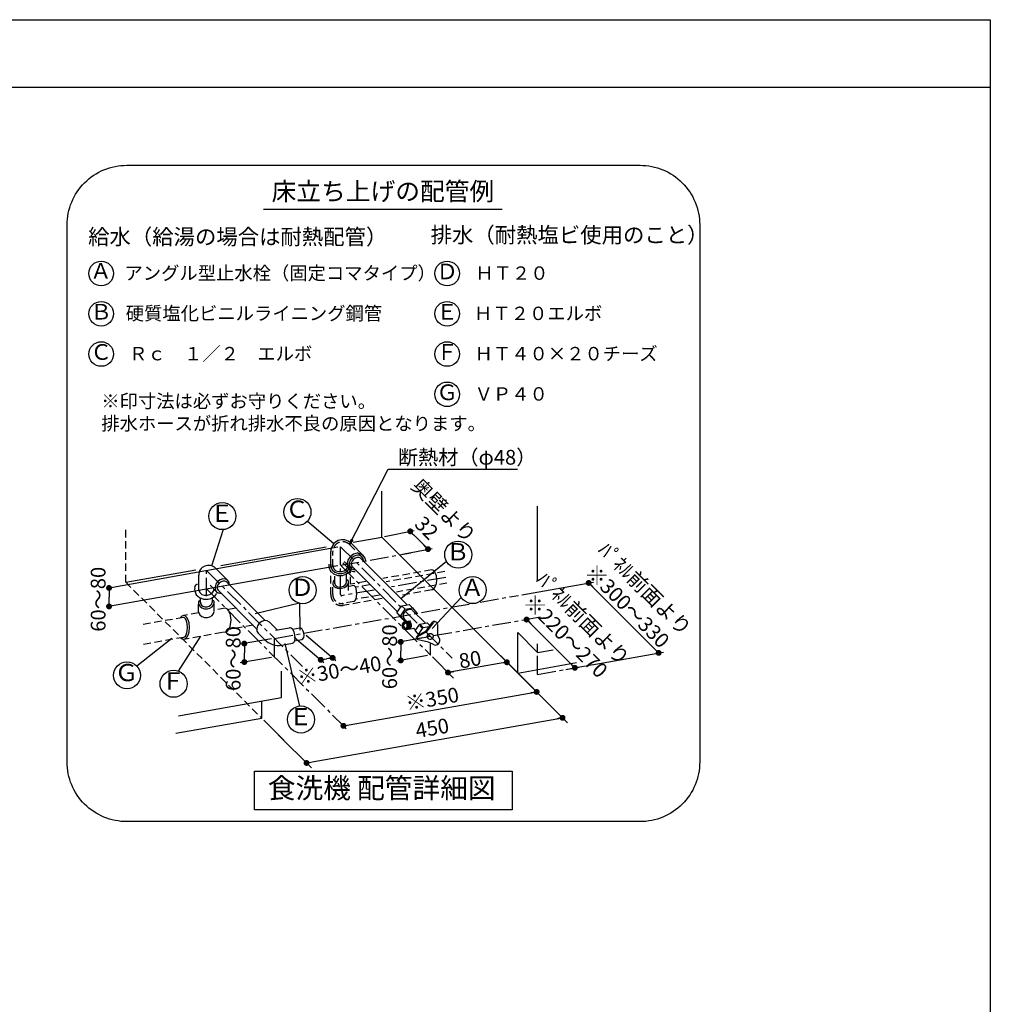
# Model space of a CAD drawing. Extents: x 56059 to 82181, y 210 to 8610.
# Drawn here: x 78929 to 82181, y 5309 to 8610 of the extents above; entities that cross this region are included whole.
import ezdxf
from ezdxf.enums import TextEntityAlignment as Align

# ---------------------------------------------------------------- set-up
doc = ezdxf.new("R2010")
doc.units = 0
doc.header["$LTSCALE"] = 50
doc.header["$MEASUREMENT"] = 0
doc.linetypes.add('CENTER', pattern=[2, 1.25, -0.25, 0.25, -0.25])
doc.linetypes.add('DASHED', pattern=[0.75, 0.5, -0.25])
doc.layers.get('0').update_dxf_attribs({"linetype": 'CONTINUOUS'})
for name, color, linetype in [('160-文字', 254, 'CONTINUOUS'), ('166-寸法B', 11, 'CONTINUOUS'), ('190-図面外枠', 5, 'CONTINUOUS')]:
    doc.layers.add(name, color=color, linetype=linetype)
doc.styles.add('KH001', font='txt')
doc.dimstyles.new('KH1xx030', dxfattribs={"dimscale": 30, "dimtxt": 2, "dimasz": 0.6, "dimexe": 0.3, "dimexo": 1.2, "dimgap": 0.5, "dimtad": 3, "dimdec": 1, "dimdsep": 46, "dimlunit": 6, "dimtxsty": 'KH001', "dimblk": 'DOT', "dimcen": 1, "dimdle": 1, "dimclrd": 256, "dimclre": 256, "dimclrt": 256, "dimadec": 0, "dimazin": 0, "dimtfac": 1, "dimtdec": 1, "dimtix": 1, "dimtmove": 2, "dimatfit": 3, "dimldrblk": 'CLOSEDBLANK', "dimfxl": 1, "dimtolj": 1, "dimtzin": 0, "dimlwd": -1, "dimlwe": -1, "dimarcsym": 0})

# ---------------------------------------------------------------- blocks, each defined once
blk = doc.blocks.new('_ClosedBlank')
at = {"color": 0, "linetype": 'ByBlock', "lineweight": -2}
for p, q in [((-1, 0.17), (0, 0)), ((-1, 0.17), (-1, -0.17)), ((0, 0), (-1, -0.17))]:
    blk.add_line(p, q, dxfattribs=at)
blk = doc.blocks.new('_Dot')
at = {"color": 0, "linetype": 'ByBlock', "lineweight": -2}
blk.add_line((-0.5, 0), (-1, 0), dxfattribs=at)
at = {"color": 0, "linetype": 'ByBlock', "const_width": 0.5}
blk.add_lwpolyline([(-0.25, 0, 1), (0.25, 0, 1)], format="xyb", close=True, dxfattribs=at)

msp = doc.modelspace()

# ---------------------------------------------------------------- linework, layer by layer
at = {"color": 0, "linetype": 'ByBlock', "lineweight": -2}
for p, q in [((80244.43, 6887.68), (80251.43, 6880.68)), ((80290.08, 6842.04), (80283.08, 6849.04)), ((80842.44, 6714.87), (80849.44, 6707.87)), ((79228.32, 6695.2), (79228.32, 6685.3)), ((79228.32, 6652.85), (79228.32, 6662.75)), ((80634.54, 6591.99), (80641.54, 6584.99)), ((79681.73, 6508.65), (79681.73, 6498.75)), ((80205.9, 6514.4), (80205.9, 6504.5)), ((79681.73, 6466.3), (79681.73, 6476.2)), ((79967.89, 6468.88), (79958.14, 6467.16)), ((80205.9, 6472.05), (80205.9, 6481.95)), ((81062.99, 6494.33), (81055.98, 6501.33)), ((79947.41, 6465.71), (79957.16, 6467.43)), ((80551.66, 6454.07), (80541.91, 6452.35)), ((80782.17, 6444.36), (80775.17, 6451.36)), ((80373.82, 6423.09), (80383.57, 6424.81)), ((80651.3, 6354.79), (80641.55, 6353.07)), ((80023.37, 6244.45), (80033.12, 6246.17)), ((80738.21, 6267.94), (80728.46, 6266.22)), ((79899.74, 6120.1), (79909.48, 6121.82))]:
    msp.add_line(p, q, dxfattribs=at)
at = {"color": 0, "linetype": 'ByBlock', "const_width": 9.9}
for points in [[(80240.93, 6891.18, 1), (80233.93, 6898.19, 1)], [(80293.58, 6838.54, 1), (80300.58, 6831.54, 1)], [(79228.32, 6700.15, -1), (79228.32, 6710.05, -1)], [(80838.94, 6718.37, 1), (80831.94, 6725.37, 1)], [(79228.32, 6647.9, 1), (79228.32, 6638, 1)], [(80631.04, 6595.49, 1), (80624.04, 6602.49, 1)], [(79681.73, 6513.6, -1), (79681.73, 6523.5, -1)], [(80205.9, 6519.35, -1), (80205.9, 6529.25, -1)], [(79942.53, 6464.85, 1), (79932.78, 6463.13, 1)], [(79972.76, 6469.74, 1), (79982.51, 6471.46, 1)], [(80205.9, 6467.1, 1), (80205.9, 6457.2, 1)], [(81066.49, 6490.83, 1), (81073.49, 6483.83, 1)], [(79681.73, 6461.35, 1), (79681.73, 6451.45, 1)], [(80556.53, 6454.93, 1), (80566.28, 6456.65, 1)], [(80785.67, 6440.86, 1), (80792.67, 6433.86, 1)], [(80368.95, 6422.24, 1), (80359.2, 6420.52, 1)], [(80656.17, 6355.64, 1), (80665.92, 6357.36, 1)], [(80743.08, 6268.8, 1), (80752.83, 6270.52, 1)], [(80018.49, 6243.59, 1), (80008.74, 6241.87, 1)], [(79894.86, 6119.24, 1), (79885.11, 6117.52, 1)]]:
    msp.add_lwpolyline(points, format="xyb", close=True, dxfattribs=at)
at = {"layer": '160-文字', "color": 6}
msp.add_line((79746.38, 7974.87), (80545.6, 7974.87), dxfattribs=at)
at = {"layer": '160-文字', "linetype": 'Continuous'}
for p, q in [((80142.01, 6875.61), (80142.01, 7029.3)), ((80664.41, 6732.27), (80664.41, 6978.62)), ((79610.93, 6900.45), (79571.66, 6778.48)), ((79892.8, 6928.55), (79981.87, 6853.67)), ((80046.7, 6858.81), (80142.01, 6875.61)), ((80142.01, 6875.61), (80597.75, 6419.87)), ((80151.72, 6877.54), (80251.08, 6897.33)), ((80237.49, 6894.63), (80267.36, 6864.76)), ((80297.23, 6834.89), (80267.36, 6864.76)), ((79994.46, 6841.46), (79228.32, 6704.71)), ((79602.42, 6780.47), (79956.2, 6842.85)), ((80039.21, 6854.86), (80080.38, 6813.69)), ((80211.45, 6817.81), (80310.82, 6837.6)), ((79971.61, 6776.46), (79971.61, 6826.86)), ((80029.66, 6799.8), (80026.39, 6787.77)), ((80037.09, 6810.32), (80029.66, 6799.8)), ((80041.75, 6805.65), (80035.77, 6797.35)), ((80047.61, 6817.74), (80037.09, 6810.32)), ((80050.05, 6811.63), (80041.75, 6805.65)), ((80047.15, 6800.26), (80042.54, 6794.16)), ((80053.25, 6804.86), (80047.15, 6800.26)), ((80059.63, 6821.02), (80047.61, 6817.74)), ((80059.43, 6814.37), (80050.05, 6811.63)), ((80059.95, 6807.26), (80053.25, 6804.86)), ((80068.45, 6813.46), (80059.43, 6814.37)), ((80071.03, 6819.6), (80059.63, 6821.02)), ((80066.2, 6807.09), (80059.95, 6807.26)), ((80071.05, 6804.36), (80066.2, 6807.09)), ((80075.71, 6809.03), (80068.45, 6813.46)), ((80080.38, 6813.69), (80071.03, 6819.6)), ((80071.05, 6804.36), (80225.97, 6649.43)), ((80078.17, 6805.97), (80075.71, 6809.03)), ((80079.92, 6802.42), (80078.17, 6805.97)), ((80080.93, 6798.47), (80079.92, 6802.42)), ((80083.69, 6809.59), (80080.38, 6813.69)), ((80081.16, 6794.25), (80080.93, 6798.47)), ((80086.06, 6804.84), (80083.69, 6809.59)), ((80087.43, 6799.58), (80086.06, 6804.84)), ((80087.76, 6794), (80087.43, 6799.58)), ((79994.46, 6779.31), (79233.25, 6643.43)), ((79284.01, 6724.32), (79519.19, 6765.79)), ((79584.98, 6770.92), (79626.14, 6729.76)), ((79965.21, 6784.98), (79964.74, 6779.57)), ((79964.74, 6779.57), (79965.21, 6774.17)), ((79965.21, 6774.17), (79970.35, 6761.56)), ((79971.36, 6780.69), (79971.34, 6779.62)), ((79971.34, 6779.62), (79971.36, 6778.55)), ((79971.44, 6781.75), (79971.36, 6780.69)), ((79971.36, 6778.55), (79971.43, 6777.47)), ((79971.43, 6777.47), (79971.55, 6776.39)), ((79971.55, 6782.8), (79971.44, 6781.75)), ((79971.71, 6783.85), (79971.55, 6782.8)), ((79971.55, 6776.39), (79971.71, 6775.31)), ((79971.71, 6775.31), (79975.98, 6765.11)), ((80012, 6788.74), (80033.71, 6767.02)), ((80026.39, 6787.77), (80027.8, 6776.37)), ((80027.72, 6762.29), (80033.79, 6769.97)), ((80027.8, 6776.37), (80033.71, 6767.02)), ((80032.5, 6757.73), (80039.72, 6767.04)), ((80035.77, 6797.35), (80033.03, 6787.97)), ((80033.03, 6787.97), (80033.94, 6778.95)), ((80033.71, 6767.02), (80037.82, 6763.72)), ((80033.79, 6769.97), (80035.7, 6774.29)), ((80033.94, 6778.95), (80038.38, 6771.69)), ((80035.7, 6774.29), (80036.8, 6778.81)), ((80038.38, 6771.69), (80041.43, 6769.24)), ((80039.72, 6767.04), (80043.33, 6777.82)), ((80042.54, 6794.16), (80040.15, 6787.46)), ((80040.15, 6787.46), (80040.32, 6781.2)), ((80040.32, 6781.2), (80043.05, 6776.36)), ((80041.43, 6769.24), (80044.98, 6767.49)), ((80043.05, 6776.36), (80192.71, 6626.69)), ((80044.98, 6767.49), (80048.93, 6766.48)), ((80048.93, 6766.48), (80053.16, 6766.24)), ((80359.5, 6793.37), (80206.6, 6668.2)), ((79528.64, 6697.19), (79528.64, 6747.59)), ((79609.86, 6735.1), (79600.48, 6732.36)), ((79618.88, 6734.19), (79609.86, 6735.1)), ((79626.14, 6729.76), (79618.88, 6734.19)), ((79970.35, 6761.56), (79980.53, 6752.09)), ((79975.98, 6765.11), (79984.51, 6757.41)), ((79980.53, 6752.09), (79994.73, 6746.8)), ((79984.51, 6757.41), (79996.24, 6753.2)), ((79994.73, 6746.8), (80010.26, 6746.75)), ((79996.24, 6753.2), (80009.11, 6753.25)), ((80009.11, 6753.25), (80019.18, 6756.5)), ((80010.26, 6746.75), (80022.29, 6750.69)), ((80019.18, 6756.5), (80027.72, 6762.29)), ((80022.29, 6750.69), (80032.5, 6757.73)), ((80037.82, 6763.72), (80042.56, 6761.34)), ((80042.56, 6761.34), (80047.82, 6759.97)), ((80047.82, 6759.97), (80053.41, 6759.65)), ((79228.32, 6705.1), (79228.32, 6674.03)), ((79515.08, 6706.91), (79515.41, 6707.48)), ((79515.64, 6705.71), (79515.17, 6700.29)), ((79515.17, 6700.29), (79515.64, 6694.9)), ((79515.41, 6707.48), (79515.8, 6708.14)), ((79515.8, 6708.14), (79516.21, 6708.87)), ((79516.21, 6708.87), (79516.64, 6709.65)), ((79516.64, 6709.65), (79517.06, 6710.43)), ((79517.06, 6710.43), (79517.45, 6711.19)), ((79517.45, 6711.19), (79517.79, 6711.9)), ((79517.79, 6711.9), (79518.06, 6712.53)), ((79518.06, 6712.53), (79518.43, 6713.79)), ((79518.43, 6713.79), (79519.38, 6715.34)), ((79519.38, 6715.34), (79519.86, 6715.68)), ((79519.86, 6715.68), (79520.44, 6716.05)), ((79520.44, 6716.05), (79521.09, 6716.43)), ((79521.09, 6716.43), (79521.79, 6716.82)), ((79521.79, 6716.82), (79522.5, 6717.2)), ((79522.5, 6717.2), (79523.18, 6717.56)), ((79523.18, 6717.56), (79523.8, 6717.88)), ((79523.8, 6717.88), (79524.34, 6718.15)), ((79528.39, 6701.12), (79528.37, 6700.34)), ((79528.37, 6700.34), (79528.39, 6699.55)), ((79528.44, 6701.9), (79528.39, 6701.12)), ((79528.39, 6699.55), (79528.44, 6698.77)), ((79528.53, 6702.67), (79528.44, 6701.9)), ((79528.64, 6703.44), (79528.53, 6702.67)), ((79567.1, 6714.13), (79588.81, 6692.42)), ((79578.28, 6693.64), (79580.71, 6700.52)), ((79586.2, 6718.08), (79583.46, 6708.7)), ((79583.46, 6708.7), (79584.37, 6699.68)), ((79584.37, 6699.68), (79588.81, 6692.42)), ((79592.18, 6726.38), (79586.2, 6718.08)), ((79592.97, 6714.88), (79590.58, 6708.19)), ((79590.58, 6708.19), (79590.75, 6701.93)), ((79590.75, 6701.93), (79593.48, 6697.09)), ((79600.48, 6732.36), (79592.18, 6726.38)), ((79597.58, 6720.99), (79592.97, 6714.88)), ((79603.68, 6725.59), (79597.58, 6720.99)), ((79610.38, 6727.99), (79603.68, 6725.59)), ((79616.63, 6727.81), (79610.38, 6727.99)), ((79621.48, 6725.09), (79616.63, 6727.81)), ((79621.48, 6725.09), (79750.93, 6595.64)), ((79628.6, 6726.7), (79626.14, 6729.76)), ((79630.35, 6723.15), (79628.6, 6726.7)), ((79631.36, 6719.2), (79630.35, 6723.15)), ((79631.59, 6714.97), (79631.36, 6719.2)), ((79984.57, 6720.11), (79984.57, 6719.93)), ((79984.57, 6719.93), (79984.58, 6719.76)), ((79984.58, 6719.76), (79984.6, 6719.59)), ((79984.6, 6719.59), (79984.62, 6719.42)), ((79984.62, 6719.42), (79984.63, 6719.25)), ((79984.63, 6719.25), (79984.66, 6719.07)), ((79984.66, 6719.07), (79984.68, 6718.9)), ((79984.68, 6718.9), (79984.71, 6718.73)), ((80611.9, 6682.02), (80851.15, 6724.67)), ((80835.44, 6721.87), (81069.99, 6487.33)), ((79228.32, 6642.95), (79228.32, 6674.03)), ((79515.64, 6694.9), (79520.78, 6682.29)), ((79520.78, 6682.29), (79530.97, 6672.82)), ((79528.44, 6698.77), (79528.52, 6697.98)), ((79528.52, 6697.98), (79528.64, 6697.19)), ((79528.64, 6697.19), (79532.05, 6689.39)), ((79530.97, 6672.82), (79545.17, 6667.53)), ((79532.05, 6689.39), (79538.91, 6683.47)), ((79538.91, 6683.47), (79548.17, 6680.33)), ((79545.17, 6667.53), (79560.69, 6667.48)), ((79548.17, 6680.33), (79558.4, 6680.47)), ((79558.4, 6680.47), (79566.5, 6683.05)), ((79560.69, 6667.48), (79569.4, 6669.94)), ((79566.5, 6683.05), (79573.36, 6687.59)), ((79569.4, 6669.94), (79577.39, 6674.09)), ((79573.36, 6687.59), (79578.28, 6693.64)), ((79577.39, 6674.09), (79584.15, 6679.65)), ((79584.15, 6679.65), (79589.34, 6686.34)), ((79588.81, 6692.42), (79591.86, 6689.97)), ((79591.86, 6689.97), (79595.41, 6688.21)), ((79593.48, 6697.09), (79722.93, 6567.64)), ((79595.41, 6688.21), (79599.36, 6687.21)), ((79599.36, 6687.21), (79603.59, 6686.97)), ((80407.86, 6673.34), (80310.95, 6568.5)), ((79866.4, 6653.58), (79717.87, 6618.08)), ((79866.4, 6653.58), (79868.01, 6563.08)), ((80192.71, 6622.02), (80208.65, 6644.88)), ((80204.49, 6610.25), (80220.04, 6633.48)), ((80208.65, 6644.88), (80220.04, 6633.48)), ((80208.91, 6644.92), (80233.57, 6649.27)), ((80220.31, 6633.53), (80244.97, 6637.88)), ((80233.57, 6649.27), (80244.97, 6637.88)), ((80244.97, 6637.88), (80259.84, 6620.23)), ((80192.71, 6622.02), (80208.65, 6603.84)), ((80204.66, 6610.5), (80192.71, 6622.02)), ((80220.04, 6592.45), (80204.66, 6610.5)), ((80208.65, 6603.84), (80220.04, 6592.45)), ((80216.6, 6620.1), (80214.2, 6613.4)), ((80214.2, 6613.4), (80214.37, 6607.15)), ((80214.37, 6607.15), (80217.1, 6602.3)), ((80216.57, 6602.84), (80226.38, 6593.03)), ((80221.2, 6626.2), (80216.6, 6620.1)), ((80227.31, 6630.81), (80221.2, 6626.2)), ((80234, 6633.2), (80227.31, 6630.81)), ((80240.26, 6633.03), (80234, 6633.2)), ((80245.1, 6630.3), (80240.26, 6633.03)), ((80243.67, 6602.28), (80243.66, 6602.28)), ((80243.66, 6602.28), (80243.66, 6602.28)), ((80243.68, 6602.28), (80243.67, 6602.28)), ((80243.67, 6602.28), (80243.67, 6602.28)), ((80243.69, 6602.28), (80243.68, 6602.28)), ((80243.68, 6602.28), (80243.68, 6602.28)), ((80243.7, 6602.28), (80243.69, 6602.28)), ((80243.69, 6602.28), (80243.69, 6602.28)), ((80245.62, 6629.78), (80288.25, 6587.16)), ((80259.84, 6620.23), (80258.27, 6617.76)), ((79725.77, 6578.52), (79723.03, 6569.14)), ((79723.03, 6569.14), (79723.94, 6560.12)), ((79731.75, 6586.81), (79725.77, 6578.52)), ((79740.05, 6592.79), (79731.75, 6586.81)), ((79749.43, 6595.54), (79740.05, 6592.79)), ((79758.45, 6594.62), (79749.43, 6595.54)), ((79765.71, 6590.19), (79758.45, 6594.62)), ((79765.71, 6590.19), (79791.71, 6564.19)), ((79785.63, 6563.11), (79833.45, 6571.55)), ((79836.07, 6571.5), (79833.45, 6571.55)), ((79838.76, 6570.45), (79836.07, 6571.5)), ((79843.98, 6565.55), (79838.76, 6570.45)), ((79843.19, 6566.56), (79867.87, 6570.91)), ((79871.86, 6570.09), (79867.87, 6570.91)), ((79875.77, 6566.42), (79871.86, 6570.09)), ((80210.88, 6583.64), (80210, 6578.6)), ((80210, 6578.6), (80210.85, 6573.55)), ((80210.85, 6573.55), (80213.32, 6569.25)), ((80213.38, 6587.92), (80210.88, 6583.64)), ((80213.32, 6569.25), (80217.03, 6566.38)), ((80217.1, 6590.78), (80213.38, 6587.92)), ((80214.52, 6582.09), (80213.96, 6578.59)), ((80213.96, 6578.59), (80214.49, 6575.08)), ((80214.49, 6575.08), (80216.07, 6572.14)), ((80216.11, 6585.02), (80214.52, 6582.09)), ((80215.73, 6581.57), (80215.28, 6578.58)), ((80215.28, 6578.58), (80215.71, 6575.59)), ((80215.71, 6575.59), (80217, 6573.09)), ((80217.03, 6584.06), (80215.73, 6581.57)), ((80216.07, 6572.14), (80218.54, 6570.07)), ((80218.59, 6587.07), (80216.11, 6585.02)), ((80217, 6573.09), (80219.05, 6571.31)), ((80219.09, 6585.83), (80217.03, 6584.06)), ((80221.47, 6591.76), (80217.1, 6590.78)), ((80218.54, 6570.07), (80221.41, 6569.32)), ((80221.46, 6587.8), (80218.59, 6587.07)), ((80219.05, 6571.31), (80221.41, 6570.64)), ((80221.46, 6586.48), (80219.09, 6585.83)), ((80219.7, 6591.61), (80239.59, 6595.12)), ((80220.04, 6592.45), (80225.43, 6593.4)), ((80221.41, 6570.64), (80223.78, 6571.29)), ((80221.41, 6569.32), (80224.28, 6570.06)), ((80224.33, 6587.05), (80221.46, 6587.8)), ((80223.82, 6585.82), (80221.46, 6586.48)), ((80225.84, 6590.75), (80221.47, 6591.76)), ((80223.16, 6565.51), (80251.77, 6570.56)), ((80223.78, 6571.29), (80225.84, 6573.06)), ((80225.87, 6584.03), (80223.82, 6585.82)), ((80224.28, 6570.06), (80226.76, 6572.11)), ((80226.8, 6584.99), (80224.33, 6587.05)), ((80229.06, 6591.32), (80224.69, 6592.33)), ((80225.77, 6566.35), (80229.49, 6569.2)), ((80229.55, 6587.87), (80225.84, 6590.75)), ((80225.84, 6573.06), (80227.14, 6575.55)), ((80227.16, 6581.54), (80225.87, 6584.03)), ((80226.76, 6572.11), (80228.35, 6575.04)), ((80228.37, 6582.05), (80226.8, 6584.99)), ((80227.14, 6575.55), (80227.59, 6578.54)), ((80227.59, 6578.54), (80227.16, 6581.54)), ((80227.19, 6566.26), (80230.72, 6567.95)), ((80232.03, 6591.87), (80227.67, 6592.88)), ((80228.35, 6575.04), (80228.91, 6578.54)), ((80228.91, 6578.54), (80228.37, 6582.05)), ((80232.76, 6588.44), (80229.06, 6591.32)), ((80229.49, 6569.2), (80231.98, 6573.48)), ((80232.02, 6583.58), (80229.55, 6587.87)), ((80230.17, 6566.81), (80233.7, 6568.5)), ((80235.01, 6592.42), (80230.64, 6593.44)), ((80230.72, 6567.95), (80233.58, 6570.9)), ((80231.98, 6573.48), (80232.87, 6578.53)), ((80232.87, 6578.53), (80232.02, 6583.58)), ((80235.74, 6588.99), (80232.03, 6591.87)), ((80235.23, 6584.14), (80232.76, 6588.44)), ((80233.15, 6567.37), (80236.67, 6569.06)), ((80233.58, 6570.9), (80235.43, 6574.75)), ((80233.7, 6568.5), (80236.56, 6571.45)), ((80238.71, 6589.55), (80235.01, 6592.42)), ((80236.08, 6579.09), (80235.23, 6584.14)), ((80235.43, 6574.75), (80236.08, 6579.09)), ((80238.21, 6584.7), (80235.74, 6588.99)), ((80236.56, 6571.45), (80238.41, 6575.3)), ((80236.67, 6569.06), (80239.53, 6572.01)), ((80239.06, 6579.65), (80238.21, 6584.7)), ((80238.41, 6575.3), (80239.06, 6579.65)), ((80241.18, 6585.25), (80238.71, 6589.55)), ((80239.53, 6572.01), (80241.39, 6575.86)), ((80242.03, 6580.2), (80241.18, 6585.25)), ((80241.39, 6575.86), (80242.03, 6580.2)), ((80248.77, 6570.63), (80255.63, 6563.77)), ((80253.71, 6561.02), (80269.65, 6583.88)), ((80265.49, 6549.25), (80281.04, 6572.48)), ((80269.65, 6583.88), (80281.04, 6572.48)), ((80269.91, 6583.92), (80294.57, 6588.27)), ((80281.31, 6572.53), (80300.87, 6575.98)), ((80311.31, 6590.2), (80288.23, 6558.75)), ((80314.24, 6588.31), (80291.34, 6557.1)), ((80294.57, 6588.27), (80303.41, 6579.44)), ((80329.7, 6546.6), (80330.02, 6582.98)), ((80627.75, 6598.79), (80627.54, 6598.99)), ((80789.32, 6437.21), (80627.64, 6598.89)), ((79320.87, 6443.79), (79438.67, 6536.52)), ((79461.38, 6425.92), (79535.74, 6543.72)), ((79723.94, 6560.12), (79728.37, 6552.85)), ((79728.37, 6552.85), (79749.52, 6531.71)), ((79848.29, 6557.61), (79843.98, 6565.55)), ((79851.03, 6547.84), (79848.29, 6557.61)), ((79848.67, 6539.62), (79948.13, 6454.91)), ((79850.46, 6528.78), (79851.8, 6537.72)), ((79851.8, 6537.72), (79851.03, 6547.84)), ((79879.01, 6560.46), (79875.77, 6566.42)), ((79878.22, 6534.05), (79880.64, 6538.84)), ((79881.06, 6553.13), (79879.01, 6560.46)), ((79880.64, 6538.84), (79881.64, 6545.55)), ((79881.64, 6545.55), (79881.06, 6553.13)), ((79888.39, 6546.18), (79987.85, 6461.47)), ((80295.56, 6540.36), (80192.26, 6521.86)), ((80217.03, 6566.38), (80221.39, 6565.36)), ((80221.39, 6565.36), (80225.77, 6566.35)), ((80265.66, 6549.5), (80253.71, 6561.02)), ((80253.71, 6561.02), (80266.12, 6546.87)), ((80288.23, 6558.75), (80260.61, 6543.9)), ((80291.34, 6557.1), (80263.55, 6542.16)), ((80267.34, 6547.53), (80265.66, 6549.5)), ((80294.03, 6544.6), (80293.82, 6541.21)), ((80293.82, 6541.21), (80293.91, 6540.78)), ((80293.91, 6540.78), (80294.02, 6540.36)), ((80294.02, 6540.36), (80294.16, 6539.95)), ((80295.8, 6547.77), (80294.03, 6544.6)), ((80294.16, 6539.95), (80294.32, 6539.56)), ((80294.32, 6539.56), (80294.5, 6539.17)), ((80294.5, 6539.17), (80294.71, 6538.8)), ((80294.71, 6538.8), (80294.94, 6538.44)), ((80295.11, 6543.67), (80294.9, 6540.27)), ((80294.9, 6540.27), (80296.26, 6537.15)), ((80294.94, 6538.44), (80295.18, 6538.09)), ((80296.88, 6546.83), (80295.11, 6543.67)), ((80298.85, 6550.21), (80295.8, 6547.77)), ((80296.26, 6537.15), (80299.01, 6534.79)), ((80299.93, 6549.28), (80296.88, 6546.83)), ((80302.72, 6551.56), (80298.85, 6550.21)), ((80299.01, 6534.79), (80302.71, 6533.53)), ((80303.8, 6550.62), (80299.93, 6549.28)), ((80306.81, 6551.62), (80302.72, 6551.56)), ((80307.89, 6550.68), (80303.8, 6550.62)), ((80306.8, 6533.59), (80310.67, 6534.93)), ((80310.51, 6550.36), (80306.81, 6551.62)), ((80311.59, 6549.43), (80307.89, 6550.68)), ((80310.67, 6534.93), (80313.72, 6537.38)), ((80314.34, 6547.06), (80311.59, 6549.43)), ((80313.72, 6537.38), (80315.49, 6540.54)), ((80315.7, 6543.94), (80314.34, 6547.06)), ((80315.49, 6540.54), (80315.7, 6543.94)), ((80336.22, 6532.43), (80329.7, 6546.6)), ((80597.75, 6419.87), (80597.75, 6555.37)), ((80664.41, 6488.71), (80597.75, 6555.37)), ((79773, 6534.14), (79668.07, 6516.22)), ((79681.73, 6518.55), (79681.73, 6487.48)), ((79807.65, 6513.38), (79842.62, 6519.55)), ((79867.17, 6309.14), (79818.12, 6518.66)), ((79842.62, 6519.55), (79845.07, 6520.49)), ((79845.07, 6520.49), (79847.24, 6522.39)), ((79847.24, 6522.39), (79850.46, 6528.78)), ((79850.07, 6527.56), (79874.75, 6531.92)), ((79874.75, 6531.92), (79878.22, 6534.05)), ((80205.9, 6524.3), (80205.9, 6493.23)), ((80264.25, 6530.7), (80260.2, 6532.98)), ((80299.2, 6523.09), (80264.25, 6530.71)), ((80317.66, 6513.86), (80299.2, 6523.09)), ((80302.71, 6533.53), (80306.8, 6533.59)), ((80336.48, 6531.86), (80336.5, 6531.75)), ((80664.41, 6488.71), (80664.41, 6517.86)), ((79773, 6471.98), (79668.07, 6454.07)), ((79681.73, 6456.4), (79681.73, 6487.48)), ((79977.38, 6470.55), (79957.52, 6467.27)), ((80295.56, 6478.21), (80192.26, 6459.71)), ((80205.9, 6462.15), (80205.9, 6493.23)), ((80382.73, 6402.62), (80311.81, 6473.91)), ((80539.64, 6477.98), (80764.59, 6253.03)), ((80664.41, 6488.71), (80716.96, 6497.97)), ((80846.44, 6447.48), (81085.74, 6490.14)), ((79937.66, 6463.99), (79957.52, 6467.27)), ((80561.41, 6455.79), (80364.07, 6421.38)), ((80597.75, 6419.87), (80794.96, 6454.65)), ((80758.47, 6431.95), (80802.98, 6439.54)), ((79806.41, 6337.42), (79806.41, 6426.39)), ((80591.39, 6426.26), (80664.6, 6352.7)), ((80604.76, 6412.89), (80672.38, 6345.58)), ((79461.01, 6276.51), (79806.41, 6337.42)), ((80013.62, 6242.73), (80656.12, 6356.02)), ((79739.75, 6268.59), (79739.75, 6325.66)), ((79451.77, 6217.81), (79739.75, 6268.59)), ((79746.76, 6261.6), (79814.38, 6194.29)), ((79909.48, 6121.82), (80747.96, 6269.66)), ((80006.15, 6250.23), (80023.39, 6232.9)), ((79795.28, 6213.08), (79906.62, 6101.75))]:
    msp.add_line(p, q, dxfattribs=at)
at = {"layer": '160-文字', "linetype": 'DASHED'}
for p, q in [((79284.01, 6724.32), (79284.01, 6903.6)), ((80034.55, 6850.19), (80075.71, 6809.03)), ((79978.21, 6776.46), (79978.21, 6826.86)), ((79977.96, 6780.39), (79977.94, 6779.61)), ((79977.94, 6779.61), (79977.96, 6778.82)), ((79978.01, 6781.17), (79977.96, 6780.39)), ((79977.96, 6778.82), (79978.01, 6778.04)), ((79978.09, 6781.94), (79978.01, 6781.17)), ((79978.01, 6778.04), (79978.09, 6777.25)), ((79978.21, 6782.71), (79978.09, 6781.94)), ((79978.09, 6777.25), (79978.21, 6776.46)), ((79978.21, 6776.46), (79981.62, 6768.66)), ((79981.62, 6768.66), (79988.48, 6762.74)), ((80016.07, 6762.32), (80022.93, 6766.86)), ((80016.67, 6793.4), (80038.38, 6771.69)), ((80022.93, 6766.86), (80027.85, 6772.91)), ((80027.85, 6772.91), (80030.28, 6779.79)), ((80309.86, 6765.6), (80145.8, 6736.67)), ((80313.14, 6764.84), (80309.92, 6765.47)), ((79971.21, 6682.7), (79971.21, 6759.3)), ((79984.41, 6719.06), (79984.41, 6757.79)), ((79988.48, 6762.74), (79997.74, 6759.61)), ((79997.74, 6759.61), (80007.97, 6759.75)), ((80007.97, 6759.75), (80016.07, 6762.32)), ((80024.01, 6725.12), (80024.01, 6759.23)), ((80029.08, 6730.26), (80027, 6733.44)), ((80037.21, 6717.45), (80037.21, 6760.15)), ((80353.38, 6759.87), (80157.36, 6725.31)), ((80316.23, 6762.97), (80313.14, 6764.84)), ((80319.08, 6759.92), (80316.23, 6762.97)), ((80321.58, 6755.8), (80319.08, 6759.92)), ((80325.17, 6745.09), (80321.58, 6755.8)), ((80326.42, 6732.47), (80325.17, 6745.09)), ((80325.17, 6719.85), (80326.42, 6732.47)), ((79284.01, 6724.32), (79739.75, 6268.59)), ((79977.81, 6682.7), (79977.81, 6718.17)), ((79978.94, 6724.96), (79978.08, 6721.26)), ((79978.08, 6721.26), (79978.21, 6717.58)), ((79978.21, 6717.58), (79979.34, 6714.08)), ((79980.79, 6728.56), (79978.94, 6724.96)), ((79979.34, 6714.08), (79981.42, 6710.9)), ((79983.54, 6731.93), (79980.79, 6728.56)), ((79981.42, 6710.9), (79984.39, 6708.15)), ((79984.39, 6708.15), (79988.12, 6705.93)), ((79984.71, 6718.73), (79987.12, 6713.72)), ((79987.12, 6713.72), (79992.14, 6709.99)), ((79988.12, 6705.93), (79997.27, 6703.42)), ((79992.14, 6709.99), (79999, 6708.11)), ((79997.27, 6703.42), (80007.45, 6703.78)), ((79999, 6708.11), (80006.64, 6708.38)), ((80006.64, 6708.38), (80013.92, 6710.74)), ((80007.45, 6703.78), (80017.15, 6706.93)), ((80013.92, 6710.74), (80019.72, 6714.85)), ((80017.15, 6706.93), (80024.89, 6712.41)), ((80019.72, 6714.85), (80023.16, 6720.07)), ((80023.16, 6720.07), (80023.71, 6725.61)), ((80023.69, 6725.74), (80023.68, 6725.76)), ((80023.69, 6725.72), (80023.69, 6725.74)), ((80023.69, 6725.7), (80023.69, 6725.72)), ((80023.7, 6725.69), (80023.69, 6725.7)), ((80023.7, 6725.67), (80023.7, 6725.69)), ((80023.7, 6725.65), (80023.7, 6725.67)), ((80023.71, 6725.63), (80023.7, 6725.65)), ((80023.71, 6725.61), (80023.71, 6725.63)), ((80024.89, 6712.41), (80027.64, 6715.77)), ((80027.64, 6715.77), (80029.48, 6719.37)), ((80030.21, 6726.75), (80029.08, 6730.26)), ((80029.48, 6719.37), (80030.35, 6723.07)), ((80030.35, 6723.07), (80030.21, 6726.75)), ((80030.61, 6696.51), (80030.61, 6725.42)), ((80048.92, 6712.89), (80032.52, 6710)), ((80089.15, 6726.68), (80037.36, 6717.55)), ((80050.45, 6711.62), (80048.7, 6712.44)), ((80052.5, 6709.52), (80050.45, 6711.62)), ((80055.9, 6703.19), (80052.5, 6709.52)), ((80100.97, 6715.36), (80054.57, 6707.18)), ((80057.92, 6695.29), (80055.9, 6703.19)), ((80360.25, 6720.87), (80192.09, 6691.22)), ((80309.92, 6699.47), (80313.14, 6700.1)), ((80313.14, 6700.1), (80316.23, 6701.97)), ((80316.23, 6701.97), (80319.08, 6705.02)), ((80319.08, 6705.02), (80321.58, 6709.14)), ((80321.58, 6709.14), (80325.17, 6719.85)), ((79534.84, 6655.53), (79534.84, 6669.6)), ((79574.44, 6655.81), (79574.44, 6670.63)), ((80143.34, 6669.22), (80011.04, 6645.89)), ((80052.5, 6662.56), (80055.9, 6668.89)), ((80134.52, 6681.07), (80055.61, 6667.15)), ((80055.9, 6668.89), (80057.92, 6676.79)), ((80058.6, 6686.04), (80057.92, 6695.29)), ((80057.92, 6676.79), (80058.6, 6686.04)), ((80309.86, 6698.58), (80204.02, 6679.92)), ((79528.24, 6625.38), (79528.24, 6656.49)), ((79528.39, 6655.7), (79528.37, 6654.92)), ((79528.37, 6654.92), (79528.39, 6654.13)), ((79528.44, 6656.48), (79528.39, 6655.7)), ((79528.39, 6654.13), (79528.44, 6653.35)), ((79528.53, 6657.25), (79528.44, 6656.48)), ((79528.44, 6653.35), (79528.52, 6652.56)), ((79528.52, 6652.56), (79528.64, 6651.77)), ((79528.64, 6658.02), (79528.53, 6657.25)), ((79528.64, 6651.77), (79532.05, 6643.97)), ((79528.84, 6657.6), (79528.89, 6657.81)), ((79528.89, 6657.81), (79528.95, 6658.06)), ((79528.95, 6658.06), (79529.02, 6658.34)), ((79529.02, 6658.34), (79529.1, 6658.64)), ((79529.1, 6658.64), (79529.19, 6658.95)), ((79529.19, 6658.95), (79529.29, 6659.26)), ((79529.29, 6659.26), (79529.4, 6659.57)), ((79529.4, 6659.57), (79529.52, 6659.86)), ((79529.52, 6659.86), (79529.65, 6660.14)), ((79529.65, 6660.14), (79529.8, 6660.39)), ((79529.8, 6660.39), (79529.95, 6660.62)), ((79529.95, 6660.62), (79530.11, 6660.85)), ((79530.11, 6660.85), (79530.29, 6661.06)), ((79530.29, 6661.06), (79530.48, 6661.26)), ((79530.48, 6661.26), (79530.68, 6661.46)), ((79530.68, 6661.46), (79530.89, 6661.65)), ((79530.89, 6661.65), (79531.12, 6661.85)), ((79531.12, 6661.85), (79531.36, 6662.04)), ((79531.36, 6662.04), (79531.61, 6662.24)), ((79531.61, 6662.24), (79531.86, 6662.42)), ((79531.86, 6662.42), (79532.12, 6662.59)), ((79532.05, 6643.97), (79538.91, 6638.05)), ((79532.12, 6662.59), (79532.38, 6662.75)), ((79532.38, 6662.75), (79532.64, 6662.9)), ((79532.64, 6662.9), (79532.89, 6663.02)), ((79532.89, 6663.02), (79533.14, 6663.13)), ((79533.14, 6663.13), (79533.38, 6663.21)), ((79533.38, 6663.21), (79533.61, 6663.28)), ((79533.61, 6663.28), (79533.82, 6663.33)), ((79533.82, 6663.33), (79534.02, 6663.37)), ((79534.02, 6663.37), (79534.19, 6663.4)), ((79534.19, 6663.4), (79534.35, 6663.43)), ((79534.35, 6663.43), (79534.47, 6663.44)), ((79534.98, 6655.4), (79534.97, 6654.91)), ((79534.97, 6654.91), (79534.98, 6654.41)), ((79535.01, 6655.9), (79534.98, 6655.4)), ((79534.98, 6654.41), (79535.01, 6653.91)), ((79535.07, 6656.39), (79535.01, 6655.9)), ((79535.01, 6653.91), (79535.07, 6653.41)), ((79535.14, 6656.89), (79535.07, 6656.39)), ((79535.07, 6653.41), (79535.14, 6652.91)), ((79535.14, 6652.91), (79537.71, 6647.52)), ((79537.71, 6647.52), (79542.91, 6643.39)), ((79538.91, 6638.05), (79548.17, 6634.91)), ((79542.91, 6643.39), (79549.68, 6641.33)), ((79548.17, 6634.91), (79558.4, 6635.06)), ((79549.68, 6641.33), (79557.25, 6641.55)), ((79557.25, 6641.55), (79563.38, 6643.44)), ((79558.4, 6635.06), (79566.5, 6637.63)), ((79563.38, 6643.44), (79568.56, 6646.73)), ((79566.5, 6637.63), (79573.36, 6642.17)), ((79568.56, 6646.73), (79572.34, 6651.15)), ((79572.34, 6651.15), (79574.18, 6656.09)), ((79573.36, 6642.17), (79578.28, 6648.22)), ((79576.92, 6662.33), (79576.69, 6662.39)), ((79577.16, 6662.25), (79576.92, 6662.33)), ((79577.4, 6662.15), (79577.16, 6662.25)), ((79577.65, 6662.04), (79577.4, 6662.15)), ((79577.9, 6661.92), (79577.65, 6662.04)), ((79578.15, 6661.79), (79577.9, 6661.92)), ((79578.4, 6661.65), (79578.15, 6661.79)), ((79578.28, 6648.22), (79580.71, 6655.1)), ((79578.64, 6661.5), (79578.4, 6661.65)), ((79578.93, 6661.3), (79578.64, 6661.5)), ((79579.21, 6661.09), (79578.93, 6661.3)), ((79579.47, 6660.86), (79579.21, 6661.09)), ((79579.71, 6660.61), (79579.47, 6660.86)), ((79579.94, 6660.32), (79579.71, 6660.61)), ((79580.14, 6660), (79579.94, 6660.32)), ((79580.31, 6659.64), (79580.14, 6660)), ((79580.46, 6659.24), (79580.31, 6659.64)), ((79580.59, 6658.79), (79580.46, 6659.24)), ((79580.68, 6658.31), (79580.59, 6658.79)), ((79580.75, 6657.8), (79580.68, 6658.31)), ((79580.81, 6657.3), (79580.75, 6657.8)), ((79580.84, 6656.81), (79580.81, 6657.3)), ((79580.87, 6656.35), (79580.84, 6656.81)), ((79580.88, 6655.94), (79580.87, 6656.35)), ((79580.89, 6655.59), (79580.88, 6655.94)), ((79581.04, 6626.62), (79581.04, 6655.08)), ((79617.02, 6637.36), (79581.29, 6631.06)), ((79621.07, 6636.03), (79617.2, 6636.78)), ((79624.77, 6633.79), (79621.07, 6636.03)), ((79628.19, 6630.12), (79624.77, 6633.79)), ((79653.08, 6637.02), (79626.19, 6632.28)), ((80048.62, 6659.22), (80009.89, 6652.39)), ((80048.7, 6659.64), (80050.45, 6660.46)), ((80050.45, 6660.46), (80052.5, 6662.56)), ((79478.27, 6606.2), (79337.78, 6581.42)), ((79472.06, 6610.3), (79466.48, 6604.52)), ((79475.11, 6611.79), (79472.06, 6610.3)), ((79478.26, 6612.29), (79475.11, 6611.79)), ((79482.13, 6611.53), (79478.26, 6612.29)), ((79480.63, 6604.82), (79478.26, 6605.69)), ((79528.36, 6621.73), (79478.37, 6612.92)), ((79483.26, 6602.44), (79480.63, 6604.82)), ((79485.83, 6609.29), (79482.13, 6611.53)), ((79487.79, 6594.6), (79483.26, 6602.44)), ((79489.26, 6605.63), (79485.83, 6609.29)), ((79492.26, 6600.69), (79489.26, 6605.63)), ((79494.73, 6594.67), (79492.26, 6600.69)), ((79528.38, 6625.31), (79528.39, 6624.99)), ((79528.39, 6624.99), (79528.41, 6624.66)), ((79528.41, 6624.66), (79528.43, 6624.33)), ((79528.43, 6624.33), (79528.46, 6624)), ((79528.46, 6624), (79528.5, 6623.68)), ((79528.5, 6623.68), (79528.54, 6623.35)), ((79528.54, 6623.35), (79528.59, 6623.02)), ((79528.59, 6623.02), (79528.64, 6622.69)), ((79528.64, 6622.69), (79532.05, 6614.89)), ((79532.05, 6614.89), (79538.91, 6608.97)), ((79538.91, 6608.97), (79548.17, 6605.84)), ((79548.17, 6605.84), (79558.4, 6605.98)), ((79558.4, 6605.98), (79566.5, 6608.55)), ((79566.5, 6608.55), (79573.36, 6613.09)), ((79573.36, 6613.09), (79578.28, 6619.14)), ((79578.28, 6619.14), (79580.71, 6626.02)), ((79631.2, 6625.19), (79628.19, 6630.12)), ((79633.67, 6619.17), (79631.2, 6625.19)), ((79635.5, 6612.33), (79633.67, 6619.17)), ((79637, 6597.18), (79635.5, 6612.33)), ((79490.53, 6584.51), (79487.79, 6594.6)), ((79491.46, 6572.69), (79490.53, 6584.51)), ((79490.61, 6561.36), (79491.46, 6572.69)), ((79496.56, 6587.83), (79494.73, 6594.67)), ((79498.06, 6572.69), (79496.56, 6587.83)), ((79496.56, 6557.54), (79498.06, 6572.69)), ((79628.19, 6564.24), (79631.2, 6569.18)), ((79710.97, 6580.21), (79628.77, 6565.72)), ((79631.2, 6569.18), (79633.67, 6575.2)), ((79633.67, 6575.2), (79635.5, 6582.04)), ((79635.5, 6582.04), (79637, 6597.18)), ((79478.92, 6539.29), (79339.22, 6514.66)), ((79469.38, 6537.28), (79473.69, 6534.15)), ((79607.63, 6555.29), (79478.36, 6532.49)), ((79479.15, 6539.83), (79481.52, 6541.21)), ((79481.52, 6541.21), (79483.98, 6543.83)), ((79482.13, 6533.84), (79485.83, 6536.08)), ((79483.98, 6543.83), (79488.11, 6551.59)), ((79485.83, 6536.08), (79489.26, 6539.75)), ((79488.11, 6551.59), (79490.61, 6561.36)), ((79489.26, 6539.75), (79492.26, 6544.68)), ((79492.26, 6544.68), (79494.73, 6550.7)), ((79494.73, 6550.7), (79496.56, 6557.54)), ((79616.99, 6556.94), (79609.28, 6555.58)), ((79617.2, 6557.58), (79621.07, 6558.34)), ((79621.07, 6558.34), (79624.77, 6560.58)), ((79624.77, 6560.58), (79628.19, 6564.24)), ((79473.69, 6534.15), (79478.26, 6533.09)), ((79478.26, 6533.09), (79482.13, 6533.84))]:
    msp.add_line(p, q, dxfattribs=at)
at = {"layer": '160-文字', "linetype": 'CENTER'}
for p, q in [((80004.21, 6843.19), (80377.87, 6469.54)), ((80004.21, 6682.92), (80004.21, 6843.19)), ((80004.3, 6781.06), (80239.71, 6822.57)), ((80004.21, 6781.04), (80305.3, 6479.95)), ((79554.64, 6763.92), (79876.78, 6441.79)), ((79554.64, 6676.86), (79554.64, 6762.29)), ((80356.81, 6740.37), (80174.27, 6708.18)), ((79553.21, 6703.2), (80013.68, 6242.74)), ((79782.76, 6535.8), (80600.87, 6680.06)), ((80116.34, 6697.97), (80008.86, 6679.02)), ((80672.95, 6606.93), (80237.52, 6530.15)), ((79782.76, 6473.65), (79782.76, 6535.8)), ((80305.3, 6480.05), (80305.3, 6518.03)), ((80664.41, 6415.36), (80664.41, 6488.71)), ((80664.41, 6415.36), (80861.62, 6450.14))]:
    msp.add_line(p, q, dxfattribs=at)
at = {"layer": '160-文字', "ltscale": 3}
msp.add_lwpolyline([(79287.89, 8121.63), (81007.58, 8121.63, -0.4142136), (81207.58, 7921.63), (81207.58, 6121.63, -0.4142136), (81007.58, 5921.63), (79287.89, 5921.63, -0.4142136), (79087.89, 6121.63), (79087.89, 7921.63, -0.4142136)], format="xyb", close=True, dxfattribs=at)
at = {"layer": '160-文字'}
msp.add_lwpolyline([(79715.92, 6091.36), (80579.55, 6091.36), (80579.55, 5960.94), (79715.92, 5960.94)], close=True, dxfattribs=at)
at = {"layer": '160-文字', "linetype": 'Continuous'}
for centre, radius in [((79201.98, 7758.97), 41.22), ((80361.31, 7758.97), 41.22), ((79201.98, 7623.97), 41.22), ((80361.31, 7623.97), 41.22), ((79201.98, 7488.97), 41.22), ((80361.31, 7488.97), 41.22), ((80361.31, 7353.97), 41.22), ((79859.64, 6959.48), 45.34), ((79607.89, 6945.7), 45.34), ((80398.36, 6816.72), 45.34), ((79877.35, 6697.47), 45.34), ((80446.94, 6697.68), 45.34), ((79288.31, 6411.91), 45.34), ((79444.52, 6383.82), 45.34), ((79871.55, 6264.01), 45.34)]:
    msp.add_circle(centre, radius, dxfattribs=at)
for centre, radius, start, end in [((80011.21, 6826.86), 39.6, 45, 180), ((79561.64, 6747.59), 33, 45, 180), ((80317.95, 6583.48), 9.24, 58.89555, 132.53188), ((80321.06, 6581.83), 9.24, 8.63713, 132.53188), ((80264.15, 6538.24), 6.6, 122.52138, 233.31687), ((80267.25, 6536.59), 6.6, 123.61336, 242.94673), ((79796.19, 6578.38), 66, 225, 280), ((80320.84, 6529.37), 15.84, 258.41986, 8.63713)]:
    msp.add_arc(centre, radius, start, end, dxfattribs=at)
at = {"layer": '160-文字', "linetype": 'DASHED'}
for centre, radius, start, end in [((80011.21, 6826.86), 33, 45, 180), ((80008.17, 6682.92), 36.96, 180, 280), ((80008.17, 6682.92), 30.36, 180, 280)]:
    msp.add_arc(centre, radius, start, end, dxfattribs=at)
at = {"layer": '160-文字', "linetype": 'CENTER'}
msp.add_arc((80008.17, 6682.92), 3.96, 180, 280, dxfattribs=at)
at = {"layer": '190-図面外枠'}
for p, q in [((70032.52, 8609.6), (82181.34, 8609.6)), ((82181.34, 8609.6), (82181.34, 210.4))]:
    msp.add_line(p, q, dxfattribs=at)
msp.add_lwpolyline([(70032.52, 8383.56), (82181.34, 8383.56)], dxfattribs=at)

# ---------------------------------------------------------------- texts
at = {"layer": '160-文字', "linetype": 'Continuous', "style": 'KH001'}
for s, height, p in [('床立ち上げの配管例', 60.75, (80145.99, 8026.61)), ('Ａ', 52.5, (79200.75, 7760.79)), ('Ｄ', 52.5, (80361.31, 7758.97)), ('Ｂ', 52.5, (79201.98, 7623.97)), ('Ｅ', 52.5, (80361.31, 7623.97)), ('Ｃ', 52.5, (79201.98, 7488.97)), ('Ｆ', 52.5, (80361.31, 7488.97)), ('Ｇ', 52.5, (80361.31, 7353.97)), ('Ｃ', 57.75, (79858.3, 6961.48)), ('Ｅ', 57.75, (79606.55, 6947.7)), ('Ｂ', 57.75, (80397.02, 6818.73)), ('Ｄ', 57.75, (79876.01, 6699.47)), ('Ａ', 57.75, (80445.6, 6699.68)), ('Ｇ', 57.75, (79286.97, 6413.91)), ('Ｆ', 57.75, (79443.17, 6385.82)), ('Ｅ', 57.75, (79870.21, 6266.01))]:
    msp.add_text(s, height=height, dxfattribs=at).set_placement(p, align=Align.MIDDLE)
for s, height, p in [('排水（耐熱塩ビ使用のこと）', 52.5, (80305.98, 7861.93)), ('給水（給湯の場合は耐熱配管）', 52.5, (79158.12, 7855.66)), ('アングル型止水栓（固定コマタイプ）', 44.9887, (79280, 7737.74)), ('ＨＴ２０', 44.989, (80455.45, 7737.74)), ('硬質塩化ビニルライニング鋼管', 44.9887, (79284.3, 7602.74)), ('ＨＴ２０エルボ', 44.989, (80451.48, 7602.74)), ('Ｒｃ\u3000１／２\u3000エルボ', 44.989, (79295.46, 7467.74)), ('ＨＴ４０×２０チーズ', 44.989, (80453.11, 7467.74)), ('ＶＰ４０', 44.989, (80453.08, 7332.74))]:
    msp.add_text(s, height=height, dxfattribs=at).set_placement(p)
at = {"layer": '160-文字', "linetype": 'Continuous', "insert": (79202.26, 7353.61), "char_height": 44.9887, "width": 1264.5925, "attachment_point": 1, "style": 'KH001'}
msp.add_mtext('※印寸法は必ずお守りください。\\P  排水ホースが折れ排水不良の原因となります。', dxfattribs=at)
at = {"layer": '160-文字', "insert": (80141.93, 6025.27), "char_height": 68, "attachment_point": 5, "style": 'KH001'}
msp.add_mtext('食洗機 配管詳細図', dxfattribs=at)
at = {"layer": '166-寸法B', "insert": (80196.26, 7118.21), "char_height": 49.5, "attachment_point": 7, "style": 'KH001'}
msp.add_mtext('\\A1;断熱材（φ48）', dxfattribs=at)
at = {"layer": '166-寸法B', "char_height": 49.5, "attachment_point": 8, "style": 'KH001'}
for s, insert, rotation in [('\\A1;奥壁より\\P32', (80274.9, 6888.93), 315), ('\\A1;ﾊﾟﾈﾙ前面より\\P※300～330', (80948.61, 6626.21), 315), ('\\A1;60～80', (79216.52, 6666.99), 90), ('\\A1;ﾊﾟﾈﾙ前面より\\P※220～270', (80741.51, 6526.25), 315), ('\\A1;60～80', (79669.07, 6468.41), 90), ('\\A1;60～80', (80193.24, 6474.16), 90), ('\\A1;※30～40', (80004.25, 6404.44), 10), ('\\A1;80', (80442.3, 6441.01), 10), ('\\A1;※350', (80315.48, 6308.56), 10), ('\\A1;450', (80315.48, 6211.03), 10)]:
    msp.add_mtext(s, dxfattribs=dict(at, insert=insert, rotation=rotation))

# ---------------------------------------------------------------- leaders
at = {"layer": '166-寸法B', "annotation_type": 0, "has_hookline": 1, "hookline_direction": 0, "text_width": 400.52}
msp.add_leader([(80034.55, 6850.19), (80163.26, 7103.21), (80181.26, 7103.21)], dimstyle='KH1xx030', override={"dimgap": 0.5, "dimtad": 1}, dxfattribs=at)

doc.saveas('drawing.dxf')
